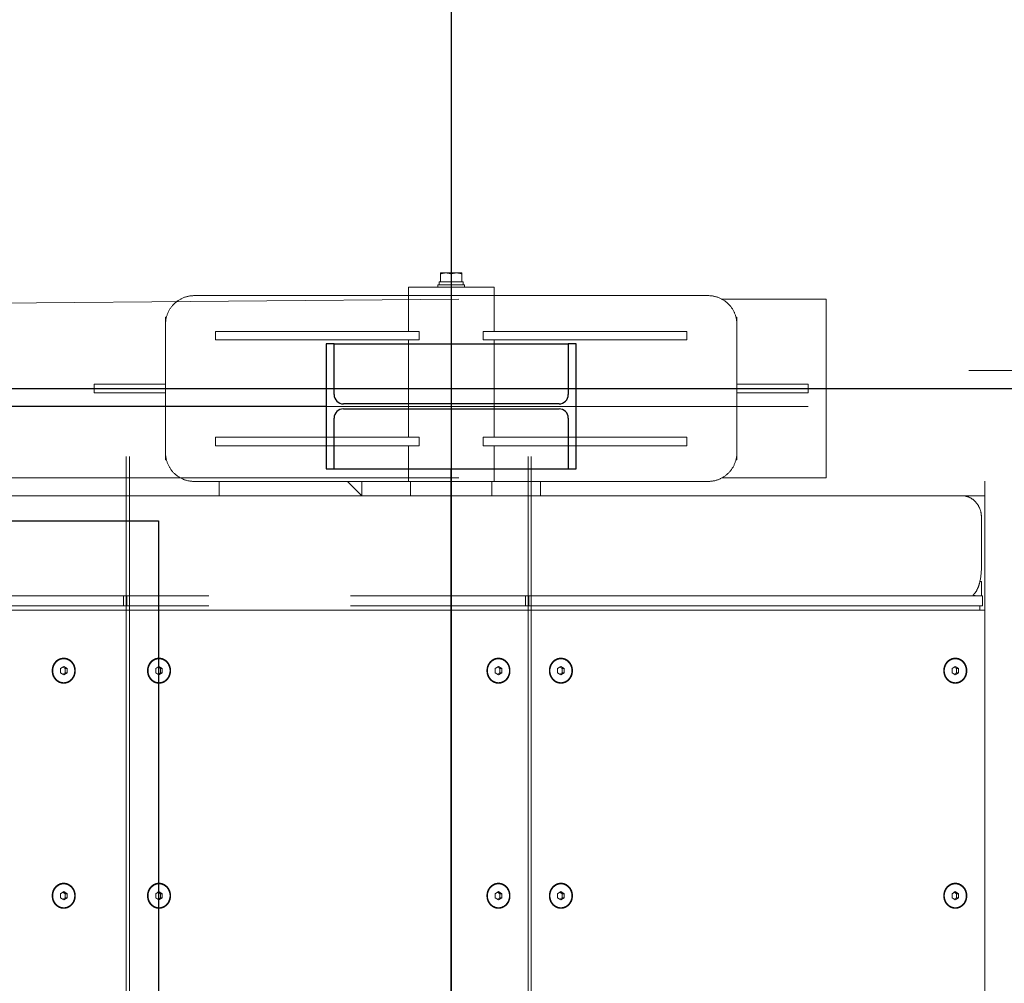
# Model space of a CAD drawing. Extents: x 1591511 to 2146146, y 62048 to 516230.
# Drawn here: x 1752867 to 1754246, y 277247 to 278596 of the extents above; entities that cross this region are included whole.
import ezdxf

# ---------------------------------------------------------------- set-up
doc = ezdxf.new("R2010")
doc.units = 0
doc.header["$LTSCALE"] = 1000
doc.header["$MEASUREMENT"] = 0
doc.linetypes.add('DASHED', pattern=[19.05, 12.7, -6.35])
doc.linetypes.add('点画线', pattern=[18, 12, -2, 2, -2])
for name, color, linetype in [('STXT_XG_THIN', 2, 'Continuous'), ('TAB', 7, 'Continuous'), ('梁', 4, 'Continuous')]:
    doc.layers.add(name, color=color, linetype=linetype)
doc.layers.add('中心线层', color=1, linetype='点画线', lineweight=18)
doc.layers.add('虚线', color=221, linetype='DASHED', lineweight=9)

# ---------------------------------------------------------------- blocks, each defined once
blk = doc.blocks.new('A$C54ED71A0')
at = {"layer": 'STXT_XG_THIN', "color": 8}
for p, q in [((146386.1, -48462.5), (146375.1, -48462.5)), ((146375.1, -48462.5), (146375.1, -48637.5)), ((146386.1, -48462.5), (146714.1, -48462.5)), ((146386.1, -48533.5), (146386.1, -48462.5)), ((146725.1, -48462.5), (146714.1, -48462.5)), ((146714.1, -48462.5), (146714.1, -48533.5)), ((146725.1, -48637.5), (146725.1, -48462.5)), ((146701.1, -48546.5), (146399.1, -48546.5)), ((146399.1, -48553.5), (146701.1, -48553.5)), ((146386.1, -48637.5), (146386.1, -48566.5)), ((146714.1, -48566.5), (146714.1, -48637.5)), ((146375.1, -48637.5), (146386.1, -48637.5)), ((146386.1, -48637.5), (146714.1, -48637.5)), ((146714.1, -48637.5), (146725.1, -48637.5))]:
    blk.add_line(p, q, dxfattribs=at)
for centre, start, end in [((146399.1, -48533.5), 180, 270), ((146701.1, -48533.5), 270, 0), ((146399.1, -48566.5), 90, 180), ((146701.1, -48566.5), 0, 90)]:
    blk.add_arc(centre, 13, start, end, dxfattribs=at)
at = {"layer": '中心线层', "color": 8}
for p, q in [((146550.1, -48050), (146550.1, -50950)), ((147625, -48500), (147275, -48500)), ((144157.1, -48550), (147050.1, -48550))]:
    blk.add_line(p, q, dxfattribs=at)
at = {"layer": '梁', "color": 8}
for p, q in [((146375.1, -48550), (144832.1, -48550)), ((146550.1, -50362.5), (146550.1, -48637.5))]:
    blk.add_line(p, q, dxfattribs=at)
blk = doc.blocks.new('-5.2 -6.2m')
at = {"color": 8}
blk.add_blockref('A$C54ED71A0', (2082262, 329757.6), dxfattribs=at)
blk = doc.blocks.new('22')
at = {"color": 8, "ltscale": 1500}
for p, q in [((1406897.1, -178834.8), (1406897.1, -183489.1)), ((1408066.6, -182120.9), (1403777.6, -182120.9))]:
    blk.add_line(p, q, dxfattribs=at)
at = {"layer": '虚线', "color": 8, "ltscale": 15}
for p, q in [((1406587.1, -179943.7), (1406587.1, -182868.3)), ((1406747.1, -179944.3), (1406747.1, -182868.3)), ((1406593.1, -181781.6), (1406593.1, -181031.5)), ((1406607.1, -181781.6), (1406607.1, -181031.5)), ((1407022.1, -182131.6), (1407015.6, -181362.9)), ((1406772.1, -182131.6), (1406772.1, -181414.5)), ((1406184.3, -181573.7), (1406181.4, -181578.3)), ((1406181.4, -181578.3), (1406184.3, -181582.9)), ((1406182.2, -181576.9), (1406184.3, -181580.1)), ((1406190, -181573.7), (1406184.3, -181573.7)), ((1406184.3, -181580.1), (1406190, -181580.1)), ((1406184.3, -181582.9), (1406184.3, -181580.1)), ((1406184.3, -181582.9), (1406190, -181582.9)), ((1406192.9, -181578.3), (1406190, -181573.7)), ((1406190, -181580.1), (1406192.1, -181576.9)), ((1406190, -181582.9), (1406192.9, -181578.3)), ((1406190, -181582.9), (1406190, -181580.1)), ((1406499.3, -181573.7), (1406496.4, -181578.3)), ((1406496.4, -181578.3), (1406499.3, -181582.9)), ((1406497.2, -181576.9), (1406499.3, -181580.1)), ((1406505, -181573.7), (1406499.3, -181573.7)), ((1406499.3, -181580.1), (1406505, -181580.1)), ((1406499.3, -181582.9), (1406499.3, -181580.1)), ((1406499.3, -181582.9), (1406505, -181582.9)), ((1406507.9, -181578.3), (1406505, -181573.7)), ((1406505, -181580.1), (1406507.1, -181576.9)), ((1406505, -181582.9), (1406507.9, -181578.3)), ((1406505, -181582.9), (1406505, -181580.1)), ((1406903.1, -181620.9), (1406891.1, -181620.9)), ((1406891.1, -181620.9), (1406891.1, -181720.9)), ((1406903.1, -181620.9), (1406903.1, -181720.9)), ((1405042.1, -181665.7), (1406802.1, -181665.7)), ((1406607.1, -181662), (1406593.1, -181662)), ((1406607.1, -181666.6), (1406593.1, -181666.6)), ((1406607.1, -181662), (1406607.1, -181666.6)), ((1406802.1, -181670.3), (1405042.1, -181670.3)), ((1406184.3, -181707.1), (1406181.4, -181711.7)), ((1406190, -181707.1), (1406184.3, -181707.1)), ((1406192.9, -181711.7), (1406190, -181707.1)), ((1406499.3, -181707.1), (1406496.4, -181711.7)), ((1406505, -181707.1), (1406499.3, -181707.1)), ((1406507.9, -181711.7), (1406505, -181707.1)), ((1406181.4, -181711.7), (1406184.3, -181716.3)), ((1406182.2, -181710.4), (1406184.3, -181713.6)), ((1406184.3, -181713.6), (1406190, -181713.6)), ((1406184.3, -181716.3), (1406184.3, -181713.6)), ((1406184.3, -181716.3), (1406190, -181716.3)), ((1406190, -181713.6), (1406192.1, -181710.4)), ((1406190, -181716.3), (1406192.9, -181711.7)), ((1406190, -181716.3), (1406190, -181713.6)), ((1406496.4, -181711.7), (1406499.3, -181716.3)), ((1406497.2, -181710.4), (1406499.3, -181713.6)), ((1406499.3, -181713.6), (1406505, -181713.6)), ((1406499.3, -181716.3), (1406499.3, -181713.6)), ((1406499.3, -181716.3), (1406505, -181716.3)), ((1406505, -181713.6), (1406507.1, -181710.4)), ((1406505, -181716.3), (1406507.9, -181711.7)), ((1406505, -181716.3), (1406505, -181713.6)), ((1406807.1, -181720.9), (1406797.1, -181720.9)), ((1406797.1, -181720.9), (1406797.1, -181722.2)), ((1406987.1, -181720.9), (1406807.1, -181720.9)), ((1406997.1, -181720.9), (1406987.1, -181720.9)), ((1406997.1, -181722.2), (1406997.1, -181720.9)), ((1406767.1, -181760.9), (1406767.1, -182060.9)), ((1407027.1, -182060.9), (1407027.1, -181760.9)), ((1406829.1, -181790.8), (1406817.1, -181790.8)), ((1406817.1, -182076.2), (1406817.1, -181790.8)), ((1406829.1, -182076.2), (1406829.1, -181790.8)), ((1406977.1, -181790.8), (1406965.1, -181790.8)), ((1406965.1, -182076.2), (1406965.1, -181790.8)), ((1406977.1, -182076.2), (1406977.1, -181790.8)), ((1406767.1, -181795.9), (1406747.1, -181795.9)), ((1406593.1, -182615.1), (1406593.1, -181979.9)), ((1406607.1, -182615.1), (1406607.1, -181979.9)), ((1406747.1, -181995.9), (1406767.1, -181975.9)), ((1406747.1, -181995.9), (1406767.1, -181995.9)), ((1406767.1, -182063.9), (1406747.1, -182063.9)), ((1406767.1, -182060.9), (1406767.1, -182180.9)), ((1406767.1, -182060.9), (1406817.1, -182060.9)), ((1406829.1, -182060.9), (1406965.1, -182060.9)), ((1406977.1, -182060.9), (1407027.1, -182060.9)), ((1407039.1, -182060.9), (1407027.1, -182060.9)), ((1407027.1, -182180.9), (1407027.1, -182060.9)), ((1407027.1, -182060.9), (1407027.1, -182180.9)), ((1407039.1, -182180.9), (1407039.1, -182060.9)), ((1406829.1, -182076.2), (1406817.1, -182076.2)), ((1406977.1, -182076.2), (1406965.1, -182076.2)), ((1407039.1, -182102.4), (1407042.4, -182102.4)), ((1407042.4, -182139.4), (1407042.4, -182102.4)), ((1407042.4, -182104.1), (1407046.4, -182104.1)), ((1407046.4, -182104.1), (1407046.4, -182105.9)), ((1407046.4, -182105.9), (1407058.9, -182105.9)), ((1407046.4, -182105.9), (1407046.4, -182106.9)), ((1407046.4, -182106.9), (1407046.4, -182120)), ((1407058.9, -182105.9), (1407058.9, -182135.9)), ((1407046.4, -182120), (1407046.4, -182121.9)), ((1407046.4, -182120.9), (1407057.6, -182120.9)), ((1407046.4, -182121.9), (1407046.4, -182135)), ((1407046.4, -182135), (1407046.4, -182135.9)), ((1407039.1, -182139.4), (1407042.4, -182139.4)), ((1407042.4, -182137.5), (1407046.4, -182137.5)), ((1407042.4, -182137.7), (1407046.4, -182137.7)), ((1407046.4, -182135.9), (1407058.9, -182135.9)), ((1407046.4, -182135.9), (1407046.4, -182137.7)), ((1406817.1, -182165.6), (1406817.1, -182451.1)), ((1406817.1, -182165.6), (1406829.1, -182165.6)), ((1406829.1, -182165.6), (1406829.1, -182451.1)), ((1406965.1, -182165.6), (1406965.1, -182451.1)), ((1406965.1, -182165.6), (1406977.1, -182165.6)), ((1406977.1, -182165.6), (1406977.1, -182451.1)), ((1406184.3, -182182.5), (1406181.4, -182187.1)), ((1406181.4, -182187.1), (1406184.3, -182191.7)), ((1406182.2, -182185.7), (1406184.3, -182189)), ((1406190, -182182.5), (1406184.3, -182182.5)), ((1406184.3, -182191.7), (1406184.3, -182189)), ((1406184.3, -182189), (1406190, -182189)), ((1406192.9, -182187.1), (1406190, -182182.5)), ((1406190, -182189), (1406192.1, -182185.7)), ((1406190, -182191.7), (1406192.9, -182187.1)), ((1406190, -182191.7), (1406190, -182189)), ((1406499.3, -182182.5), (1406496.4, -182187.1)), ((1406496.4, -182187.1), (1406499.3, -182191.7)), ((1406497.2, -182185.7), (1406499.3, -182189)), ((1406505, -182182.5), (1406499.3, -182182.5)), ((1406499.3, -182191.7), (1406499.3, -182189)), ((1406499.3, -182189), (1406505, -182189)), ((1406507.9, -182187.1), (1406505, -182182.5)), ((1406505, -182189), (1406507.1, -182185.7)), ((1406505, -182191.7), (1406507.9, -182187.1)), ((1406505, -182191.7), (1406505, -182189)), ((1406767.1, -182177.9), (1406747.1, -182177.9)), ((1406767.1, -182180.9), (1406767.1, -182480.9)), ((1406767.1, -182180.9), (1406817.1, -182180.9)), ((1406829.1, -182180.9), (1406965.1, -182180.9)), ((1406977.1, -182180.9), (1407027.1, -182180.9)), ((1407039.1, -182180.9), (1407027.1, -182180.9)), ((1407027.1, -182480.9), (1407027.1, -182180.9)), ((1406184.3, -182191.7), (1406190, -182191.7)), ((1406499.3, -182191.7), (1406505, -182191.7)), ((1405042.1, -182228.5), (1406802.1, -182228.5)), ((1406607.1, -182225.1), (1406593.1, -182225.1)), ((1406593.1, -182864.8), (1406593.1, -182229.7)), ((1406607.1, -182229.7), (1406593.1, -182229.7)), ((1406607.1, -182225.1), (1406607.1, -182229.7)), ((1406607.1, -182864.8), (1406607.1, -182229.7)), ((1406802.1, -182233.1), (1405042.1, -182233.1)), ((1406747.1, -182245.9), (1406767.1, -182245.9)), ((1406184.3, -182270), (1406181.4, -182274.6)), ((1406182.2, -182273.2), (1406184.3, -182276.4)), ((1406190, -182270), (1406184.3, -182270)), ((1406192.9, -182274.6), (1406190, -182270)), ((1406190, -182276.4), (1406192.1, -182273.2)), ((1406499.3, -182270), (1406496.4, -182274.6)), ((1406497.2, -182273.2), (1406499.3, -182276.4)), ((1406505, -182270), (1406499.3, -182270)), ((1406507.9, -182274.6), (1406505, -182270)), ((1406505, -182276.4), (1406507.1, -182273.2)), ((1406181.4, -182274.6), (1406184.3, -182279.2)), ((1406184.3, -182279.2), (1406184.3, -182276.4)), ((1406184.3, -182276.4), (1406190, -182276.4)), ((1406184.3, -182279.2), (1406190, -182279.2)), ((1406190, -182279.2), (1406192.9, -182274.6)), ((1406190, -182279.2), (1406190, -182276.4)), ((1406496.4, -182274.6), (1406499.3, -182279.2)), ((1406499.3, -182279.2), (1406499.3, -182276.4)), ((1406499.3, -182276.4), (1406505, -182276.4)), ((1406499.3, -182279.2), (1406505, -182279.2)), ((1406505, -182279.2), (1406507.9, -182274.6)), ((1406505, -182279.2), (1406505, -182276.4)), ((1406817.1, -182451.1), (1406829.1, -182451.1)), ((1406965.1, -182451.1), (1406977.1, -182451.1)), ((1406772.1, -182645.9), (1406772.1, -182500.2)), ((1407022.1, -182645.9), (1407022.1, -182500.2)), ((1406797.1, -182519.6), (1406797.1, -182520.9)), ((1406797.1, -182520.9), (1406807.1, -182520.9)), ((1406807.1, -182520.9), (1406987.1, -182520.9)), ((1406891.1, -182620.9), (1406891.1, -182520.9)), ((1406903.1, -182520.9), (1406903.1, -182620.9)), ((1406987.1, -182520.9), (1406997.1, -182520.9)), ((1406997.1, -182520.9), (1406997.1, -182519.6)), ((1406891.1, -182620.9), (1406903.1, -182620.9)), ((1406772.1, -182645.9), (1407022.1, -182645.9)), ((1406184.3, -182822.3), (1406181.4, -182826.9)), ((1406190, -182822.3), (1406184.3, -182822.3)), ((1406192.9, -182826.9), (1406190, -182822.3)), ((1406499.3, -182822.3), (1406496.4, -182826.9)), ((1406505, -182822.3), (1406499.3, -182822.3)), ((1406507.9, -182826.9), (1406505, -182822.3)), ((1406181.4, -182826.9), (1406184.3, -182831.5)), ((1406182.2, -182825.5), (1406184.3, -182828.7)), ((1406184.3, -182831.5), (1406184.3, -182828.7)), ((1406184.3, -182828.7), (1406190, -182828.7)), ((1406184.3, -182831.5), (1406190, -182831.5)), ((1406190, -182828.7), (1406192.1, -182825.5)), ((1406190, -182831.5), (1406192.9, -182826.9)), ((1406190, -182831.5), (1406190, -182828.7)), ((1406496.4, -182826.9), (1406499.3, -182831.5)), ((1406497.2, -182825.5), (1406499.3, -182828.7)), ((1406499.3, -182831.5), (1406499.3, -182828.7)), ((1406499.3, -182828.7), (1406505, -182828.7)), ((1406499.3, -182831.5), (1406505, -182831.5)), ((1406505, -182828.7), (1406507.1, -182825.5)), ((1406505, -182831.5), (1406507.9, -182826.9)), ((1406505, -182831.5), (1406505, -182828.7)), ((1406747.1, -182843.4), (1406747.1, -182835.8)), ((1406746, -182843.4), (1406747.1, -182843.4)), ((1406587.1, -182861.2), (1406593.1, -182861.2)), ((1406607.1, -182864.8), (1406593.1, -182864.8)), ((1406627.1, -182863.4), (1406607.1, -182863.4)), ((1406627.1, -182863.4), (1406627.1, -182861.3)), ((1406717.1, -182863.4), (1406647.1, -182863.4)), ((1405042.1, -182868.3), (1406767.3, -182868.3))]:
    blk.add_line(p, q, dxfattribs=at)
for centre, start, end in [((1406807.1, -181760.9), 90, 180), ((1406987.1, -181760.9), 0, 90), ((1406807.1, -182480.9), 180, 270), ((1406987.1, -182480.9), 270, 0)]:
    blk.add_arc(centre, 40, start, end, dxfattribs=at)
for points, knots in [([(1406187.1, -181562.2), (1406184.9, -181562.2), (1406180.3, -181563), (1406174.5, -181566.5), (1406170.6, -181571.9), (1406169.2, -181578.3), (1406170.6, -181584.7), (1406174.5, -181590), (1406180.3, -181593.6), (1406184.9, -181594.4), (1406187.1, -181594.4)], [0, 0, 0, 0, 0.12974, 0.256755, 0.379815, 0.5, 0.620185, 0.743245, 0.87026, 1, 1, 1, 1]), ([(1406187.1, -181562.8), (1406185, -181562.8), (1406180.6, -181563.6), (1406175, -181567), (1406171.2, -181572.1), (1406169.9, -181578.3), (1406171.2, -181584.4), (1406175, -181589.6), (1406180.6, -181593), (1406185, -181593.7), (1406187.1, -181593.7)], [0, 0, 0, 0, 0.129739, 0.256755, 0.379815, 0.5, 0.620185, 0.743245, 0.870261, 1, 1, 1, 1]), ([(1406187.1, -181594.4), (1406189.4, -181594.4), (1406193.9, -181593.6), (1406199.8, -181590), (1406203.7, -181584.7), (1406205.1, -181578.3), (1406203.7, -181571.9), (1406199.8, -181566.5), (1406193.9, -181563), (1406189.4, -181562.2), (1406187.1, -181562.2)], [0, 0, 0, 0, 0.12974, 0.256755, 0.379815, 0.5, 0.620185, 0.743245, 0.87026, 1, 1, 1, 1]), ([(1406187.1, -181562.8), (1406189.3, -181562.8), (1406193.7, -181563.6), (1406199.2, -181567), (1406203, -181572.1), (1406204.4, -181578.3), (1406203, -181584.4), (1406199.2, -181589.6), (1406193.7, -181593), (1406189.3, -181593.7), (1406187.1, -181593.7)], [0, 0, 0, 0, 0.129739, 0.256755, 0.379815, 0.5, 0.620185, 0.743245, 0.870261, 1, 1, 1, 1]), ([(1406502.1, -181562.2), (1406499.9, -181562.2), (1406495.3, -181563), (1406489.5, -181566.5), (1406485.6, -181571.9), (1406484.2, -181578.3), (1406485.6, -181584.7), (1406489.5, -181590), (1406495.3, -181593.6), (1406499.9, -181594.4), (1406502.1, -181594.4)], [0, 0, 0, 0, 0.12974, 0.256755, 0.379815, 0.5, 0.620185, 0.743245, 0.87026, 1, 1, 1, 1]), ([(1406502.1, -181562.8), (1406500, -181562.8), (1406495.6, -181563.6), (1406490, -181567), (1406486.2, -181572.1), (1406484.9, -181578.3), (1406486.2, -181584.4), (1406490, -181589.6), (1406495.6, -181593), (1406500, -181593.7), (1406502.1, -181593.7)], [0, 0, 0, 0, 0.129739, 0.256755, 0.379815, 0.5, 0.620185, 0.743245, 0.870261, 1, 1, 1, 1]), ([(1406502.1, -181594.4), (1406504.4, -181594.4), (1406508.9, -181593.6), (1406514.8, -181590), (1406518.7, -181584.7), (1406520.1, -181578.3), (1406518.7, -181571.9), (1406514.8, -181566.5), (1406508.9, -181563), (1406504.4, -181562.2), (1406502.1, -181562.2)], [0, 0, 0, 0, 0.12974, 0.256755, 0.379815, 0.5, 0.620185, 0.743245, 0.87026, 1, 1, 1, 1]), ([(1406502.1, -181562.8), (1406504.3, -181562.8), (1406508.7, -181563.6), (1406514.2, -181567), (1406518, -181572.1), (1406519.4, -181578.3), (1406518, -181584.4), (1406514.2, -181589.6), (1406508.7, -181593), (1406504.3, -181593.7), (1406502.1, -181593.7)], [0, 0, 0, 0, 0.129739, 0.256755, 0.379815, 0.5, 0.620185, 0.743245, 0.870261, 1, 1, 1, 1]), ([(1406187.1, -181695.6), (1406184.9, -181695.6), (1406180.3, -181696.5), (1406174.5, -181700), (1406170.6, -181705.3), (1406169.2, -181711.7), (1406170.6, -181718.1), (1406174.5, -181723.5), (1406180.3, -181727), (1406184.9, -181727.9), (1406187.1, -181727.9)], [0, 0, 0, 0, 0.12974, 0.256755, 0.379815, 0.5, 0.620185, 0.743245, 0.87026, 1, 1, 1, 1]), ([(1406187.1, -181696.3), (1406185, -181696.3), (1406180.6, -181697.1), (1406175, -181700.5), (1406171.2, -181705.6), (1406169.9, -181711.7), (1406171.2, -181717.9), (1406175, -181723), (1406180.6, -181726.4), (1406185, -181727.2), (1406187.1, -181727.2)], [0, 0, 0, 0, 0.129739, 0.256755, 0.379815, 0.5, 0.620185, 0.743245, 0.870261, 1, 1, 1, 1]), ([(1406187.1, -181727.9), (1406189.4, -181727.9), (1406193.9, -181727), (1406199.8, -181723.5), (1406203.7, -181718.1), (1406205.1, -181711.7), (1406203.7, -181705.3), (1406199.8, -181700), (1406193.9, -181696.5), (1406189.4, -181695.6), (1406187.1, -181695.6)], [0, 0, 0, 0, 0.12974, 0.256755, 0.379815, 0.5, 0.620185, 0.743245, 0.87026, 1, 1, 1, 1]), ([(1406187.1, -181696.3), (1406189.3, -181696.3), (1406193.7, -181697.1), (1406199.2, -181700.5), (1406203, -181705.6), (1406204.4, -181711.7), (1406203, -181717.9), (1406199.2, -181723), (1406193.7, -181726.4), (1406189.3, -181727.2), (1406187.1, -181727.2)], [0, 0, 0, 0, 0.129739, 0.256755, 0.379815, 0.5, 0.620185, 0.743245, 0.870261, 1, 1, 1, 1]), ([(1406502.1, -181695.6), (1406499.9, -181695.6), (1406495.3, -181696.5), (1406489.5, -181700), (1406485.6, -181705.3), (1406484.2, -181711.7), (1406485.6, -181718.1), (1406489.5, -181723.5), (1406495.3, -181727), (1406499.9, -181727.9), (1406502.1, -181727.9)], [0, 0, 0, 0, 0.12974, 0.256755, 0.379815, 0.5, 0.620185, 0.743245, 0.87026, 1, 1, 1, 1]), ([(1406502.1, -181696.3), (1406500, -181696.3), (1406495.6, -181697.1), (1406490, -181700.5), (1406486.2, -181705.6), (1406484.9, -181711.7), (1406486.2, -181717.9), (1406490, -181723), (1406495.6, -181726.4), (1406500, -181727.2), (1406502.1, -181727.2)], [0, 0, 0, 0, 0.129739, 0.256755, 0.379815, 0.5, 0.620185, 0.743245, 0.870261, 1, 1, 1, 1]), ([(1406502.1, -181727.9), (1406504.4, -181727.9), (1406508.9, -181727), (1406514.8, -181723.5), (1406518.7, -181718.1), (1406520.1, -181711.7), (1406518.7, -181705.3), (1406514.8, -181700), (1406508.9, -181696.5), (1406504.4, -181695.6), (1406502.1, -181695.6)], [0, 0, 0, 0, 0.12974, 0.256755, 0.379815, 0.5, 0.620185, 0.743245, 0.87026, 1, 1, 1, 1]), ([(1406502.1, -181696.3), (1406504.3, -181696.3), (1406508.7, -181697.1), (1406514.2, -181700.5), (1406518, -181705.6), (1406519.4, -181711.7), (1406518, -181717.9), (1406514.2, -181723), (1406508.7, -181726.4), (1406504.3, -181727.2), (1406502.1, -181727.2)], [0, 0, 0, 0, 0.129739, 0.256755, 0.379815, 0.5, 0.620185, 0.743245, 0.870261, 1, 1, 1, 1]), ([(1407058.9, -182113.4), (1407058.9, -182111.5), (1407058.5, -182109), (1407057.8, -182106.5), (1407057.6, -182105.9)], [0, 0, 0, 0, 0.7481, 1, 1, 1, 1]), ([(1407057.6, -182120.9), (1407057.8, -182120.3), (1407058.5, -182117.9), (1407058.9, -182115.3), (1407058.9, -182113.4)], [0, 0, 0, 0, 0.251892, 1, 1, 1, 1]), ([(1407058.9, -182128.4), (1407058.9, -182126.5), (1407058.5, -182124), (1407057.8, -182121.5), (1407057.6, -182120.9)], [0, 0, 0, 0, 0.7481, 1, 1, 1, 1]), ([(1407057.6, -182135.9), (1407057.8, -182135.3), (1407058.5, -182132.9), (1407058.9, -182130.3), (1407058.9, -182128.4)], [0, 0, 0, 0, 0.251892, 1, 1, 1, 1]), ([(1406187.1, -182171), (1406184.9, -182171), (1406180.3, -182171.8), (1406174.5, -182175.3), (1406170.6, -182180.7), (1406169.2, -182187.1), (1406170.6, -182193.5), (1406174.5, -182198.9), (1406180.3, -182202.4), (1406184.9, -182203.2), (1406187.1, -182203.2)], [0, 0, 0, 0, 0.12974, 0.256755, 0.379815, 0.5, 0.620185, 0.743245, 0.87026, 1, 1, 1, 1]), ([(1406187.1, -182171.6), (1406185, -182171.6), (1406180.6, -182172.4), (1406175, -182175.8), (1406171.2, -182181), (1406169.9, -182187.1), (1406171.2, -182193.3), (1406175, -182198.4), (1406180.6, -182201.8), (1406185, -182202.6), (1406187.1, -182202.6)], [0, 0, 0, 0, 0.129739, 0.256755, 0.379815, 0.5, 0.620185, 0.743245, 0.870261, 1, 1, 1, 1]), ([(1406187.1, -182203.2), (1406189.4, -182203.2), (1406193.9, -182202.4), (1406199.8, -182198.9), (1406203.7, -182193.5), (1406205.1, -182187.1), (1406203.7, -182180.7), (1406199.8, -182175.3), (1406193.9, -182171.8), (1406189.4, -182171), (1406187.1, -182171)], [0, 0, 0, 0, 0.12974, 0.256755, 0.379815, 0.5, 0.620185, 0.743245, 0.87026, 1, 1, 1, 1]), ([(1406187.1, -182171.6), (1406189.3, -182171.6), (1406193.7, -182172.4), (1406199.2, -182175.8), (1406203, -182181), (1406204.4, -182187.1), (1406203, -182193.3), (1406199.2, -182198.4), (1406193.7, -182201.8), (1406189.3, -182202.6), (1406187.1, -182202.6)], [0, 0, 0, 0, 0.129739, 0.256755, 0.379815, 0.5, 0.620185, 0.743245, 0.870261, 1, 1, 1, 1]), ([(1406502.1, -182171), (1406499.9, -182171), (1406495.3, -182171.8), (1406489.5, -182175.3), (1406485.6, -182180.7), (1406484.2, -182187.1), (1406485.6, -182193.5), (1406489.5, -182198.9), (1406495.3, -182202.4), (1406499.9, -182203.2), (1406502.1, -182203.2)], [0, 0, 0, 0, 0.12974, 0.256755, 0.379815, 0.5, 0.620185, 0.743245, 0.87026, 1, 1, 1, 1]), ([(1406502.1, -182171.6), (1406500, -182171.6), (1406495.6, -182172.4), (1406490, -182175.8), (1406486.2, -182181), (1406484.9, -182187.1), (1406486.2, -182193.3), (1406490, -182198.4), (1406495.6, -182201.8), (1406500, -182202.6), (1406502.1, -182202.6)], [0, 0, 0, 0, 0.129739, 0.256755, 0.379815, 0.5, 0.620185, 0.743245, 0.870261, 1, 1, 1, 1]), ([(1406502.1, -182203.2), (1406504.4, -182203.2), (1406508.9, -182202.4), (1406514.8, -182198.9), (1406518.7, -182193.5), (1406520.1, -182187.1), (1406518.7, -182180.7), (1406514.8, -182175.3), (1406508.9, -182171.8), (1406504.4, -182171), (1406502.1, -182171)], [0, 0, 0, 0, 0.12974, 0.256755, 0.379815, 0.5, 0.620185, 0.743245, 0.87026, 1, 1, 1, 1]), ([(1406502.1, -182171.6), (1406504.3, -182171.6), (1406508.7, -182172.4), (1406514.2, -182175.8), (1406518, -182181), (1406519.4, -182187.1), (1406518, -182193.3), (1406514.2, -182198.4), (1406508.7, -182201.8), (1406504.3, -182202.6), (1406502.1, -182202.6)], [0, 0, 0, 0, 0.129739, 0.256755, 0.379815, 0.5, 0.620185, 0.743245, 0.870261, 1, 1, 1, 1]), ([(1406187.1, -182258.4), (1406184.9, -182258.4), (1406180.3, -182259.3), (1406174.5, -182262.8), (1406170.6, -182268.2), (1406169.2, -182274.6), (1406170.6, -182281), (1406174.5, -182286.3), (1406180.3, -182289.9), (1406184.9, -182290.7), (1406187.1, -182290.7)], [0, 0, 0, 0, 0.12974, 0.256755, 0.379815, 0.5, 0.620185, 0.743245, 0.87026, 1, 1, 1, 1]), ([(1406187.1, -182259.1), (1406185, -182259.1), (1406180.6, -182259.9), (1406175, -182263.3), (1406171.2, -182268.4), (1406169.9, -182274.6), (1406171.2, -182280.7), (1406175, -182285.8), (1406180.6, -182289.2), (1406185, -182290), (1406187.1, -182290)], [0, 0, 0, 0, 0.129739, 0.256755, 0.379815, 0.5, 0.620185, 0.743245, 0.870261, 1, 1, 1, 1]), ([(1406187.1, -182290.7), (1406189.4, -182290.7), (1406193.9, -182289.9), (1406199.8, -182286.3), (1406203.7, -182281), (1406205.1, -182274.6), (1406203.7, -182268.2), (1406199.8, -182262.8), (1406193.9, -182259.3), (1406189.4, -182258.4), (1406187.1, -182258.4)], [0, 0, 0, 0, 0.12974, 0.256755, 0.379815, 0.5, 0.620185, 0.743245, 0.87026, 1, 1, 1, 1]), ([(1406187.1, -182259.1), (1406189.3, -182259.1), (1406193.7, -182259.9), (1406199.2, -182263.3), (1406203, -182268.4), (1406204.4, -182274.6), (1406203, -182280.7), (1406199.2, -182285.8), (1406193.7, -182289.2), (1406189.3, -182290), (1406187.1, -182290)], [0, 0, 0, 0, 0.129739, 0.256755, 0.379815, 0.5, 0.620185, 0.743245, 0.870261, 1, 1, 1, 1]), ([(1406502.1, -182258.4), (1406499.9, -182258.4), (1406495.3, -182259.3), (1406489.5, -182262.8), (1406485.6, -182268.2), (1406484.2, -182274.6), (1406485.6, -182281), (1406489.5, -182286.3), (1406495.3, -182289.9), (1406499.9, -182290.7), (1406502.1, -182290.7)], [0, 0, 0, 0, 0.12974, 0.256755, 0.379815, 0.5, 0.620185, 0.743245, 0.87026, 1, 1, 1, 1]), ([(1406502.1, -182259.1), (1406500, -182259.1), (1406495.6, -182259.9), (1406490, -182263.3), (1406486.2, -182268.4), (1406484.9, -182274.6), (1406486.2, -182280.7), (1406490, -182285.8), (1406495.6, -182289.2), (1406500, -182290), (1406502.1, -182290)], [0, 0, 0, 0, 0.129739, 0.256755, 0.379815, 0.5, 0.620185, 0.743245, 0.870261, 1, 1, 1, 1]), ([(1406502.1, -182290.7), (1406504.4, -182290.7), (1406508.9, -182289.9), (1406514.8, -182286.3), (1406518.7, -182281), (1406520.1, -182274.6), (1406518.7, -182268.2), (1406514.8, -182262.8), (1406508.9, -182259.3), (1406504.4, -182258.4), (1406502.1, -182258.4)], [0, 0, 0, 0, 0.12974, 0.256755, 0.379815, 0.5, 0.620185, 0.743245, 0.87026, 1, 1, 1, 1]), ([(1406502.1, -182259.1), (1406504.3, -182259.1), (1406508.7, -182259.9), (1406514.2, -182263.3), (1406518, -182268.4), (1406519.4, -182274.6), (1406518, -182280.7), (1406514.2, -182285.8), (1406508.7, -182289.2), (1406504.3, -182290), (1406502.1, -182290)], [0, 0, 0, 0, 0.129739, 0.256755, 0.379815, 0.5, 0.620185, 0.743245, 0.870261, 1, 1, 1, 1]), ([(1406187.1, -182810.8), (1406184.9, -182810.8), (1406180.3, -182811.6), (1406174.5, -182815.1), (1406170.6, -182820.5), (1406169.2, -182826.9), (1406170.6, -182833.3), (1406174.5, -182838.6), (1406180.3, -182842.2), (1406184.9, -182843), (1406187.1, -182843)], [0, 0, 0, 0, 0.12974, 0.256755, 0.379815, 0.5, 0.620185, 0.743245, 0.87026, 1, 1, 1, 1]), ([(1406187.1, -182843), (1406189.4, -182843), (1406193.9, -182842.2), (1406199.8, -182838.6), (1406203.7, -182833.3), (1406205.1, -182826.9), (1406203.7, -182820.5), (1406199.8, -182815.1), (1406193.9, -182811.6), (1406189.4, -182810.8), (1406187.1, -182810.8)], [0, 0, 0, 0, 0.12974, 0.256755, 0.379815, 0.5, 0.620185, 0.743245, 0.87026, 1, 1, 1, 1]), ([(1406502.1, -182810.8), (1406499.9, -182810.8), (1406495.3, -182811.6), (1406489.5, -182815.1), (1406485.6, -182820.5), (1406484.2, -182826.9), (1406485.6, -182833.3), (1406489.5, -182838.6), (1406495.3, -182842.2), (1406499.9, -182843), (1406502.1, -182843)], [0, 0, 0, 0, 0.12974, 0.256755, 0.379815, 0.5, 0.620185, 0.743245, 0.87026, 1, 1, 1, 1]), ([(1406502.1, -182843), (1406504.4, -182843), (1406508.9, -182842.2), (1406514.8, -182838.6), (1406518.7, -182833.3), (1406520.1, -182826.9), (1406518.7, -182820.5), (1406514.8, -182815.1), (1406508.9, -182811.6), (1406504.4, -182810.8), (1406502.1, -182810.8)], [0, 0, 0, 0, 0.12974, 0.256755, 0.379815, 0.5, 0.620185, 0.743245, 0.87026, 1, 1, 1, 1]), ([(1406187.1, -182811.4), (1406185, -182811.4), (1406180.6, -182812.2), (1406175, -182815.6), (1406171.2, -182820.7), (1406169.9, -182826.9), (1406171.2, -182833), (1406175, -182838.2), (1406180.6, -182841.5), (1406185, -182842.3), (1406187.1, -182842.3)], [0, 0, 0, 0, 0.129739, 0.256755, 0.379815, 0.5, 0.620185, 0.743245, 0.870261, 1, 1, 1, 1]), ([(1406187.1, -182811.4), (1406189.3, -182811.4), (1406193.7, -182812.2), (1406199.2, -182815.6), (1406203, -182820.7), (1406204.4, -182826.9), (1406203, -182833), (1406199.2, -182838.2), (1406193.7, -182841.5), (1406189.3, -182842.3), (1406187.1, -182842.3)], [0, 0, 0, 0, 0.129739, 0.256755, 0.379815, 0.5, 0.620185, 0.743245, 0.870261, 1, 1, 1, 1]), ([(1406502.1, -182811.4), (1406500, -182811.4), (1406495.6, -182812.2), (1406490, -182815.6), (1406486.2, -182820.7), (1406484.9, -182826.9), (1406486.2, -182833), (1406490, -182838.2), (1406495.6, -182841.5), (1406500, -182842.3), (1406502.1, -182842.3)], [0, 0, 0, 0, 0.129739, 0.256755, 0.379815, 0.5, 0.620185, 0.743245, 0.870261, 1, 1, 1, 1]), ([(1406502.1, -182811.4), (1406504.3, -182811.4), (1406508.7, -182812.2), (1406514.2, -182815.6), (1406518, -182820.7), (1406519.4, -182826.9), (1406518, -182833), (1406514.2, -182838.2), (1406508.7, -182841.5), (1406504.3, -182842.3), (1406502.1, -182842.3)], [0, 0, 0, 0, 0.129739, 0.256755, 0.379815, 0.5, 0.620185, 0.743245, 0.870261, 1, 1, 1, 1]), ([(1406747.1, -182835.8), (1406747.1, -182839.4), (1406745.5, -182846.8), (1406738.8, -182856), (1406728.8, -182862), (1406721, -182863.4), (1406717.1, -182863.4)], [0, 0, 0, 0, 0.240369, 0.486489, 0.74052, 1, 1, 1, 1]), ([(1406607.1, -182857), (1406607.1, -182855.9), (1406607.2, -182854.3), (1406607.2, -182852.7), (1406607.5, -182852), (1406607.7, -182852)], [0, 0, 0, 0, 0.649582, 0.875163, 1, 1, 1, 1]), ([(1406607.7, -182852), (1406608, -182851.9), (1406608.9, -182852.6), (1406609.5, -182853.1), (1406610, -182853.6)], [0, 0, 0, 0, 0.332913, 1, 1, 1, 1]), ([(1406610, -182853.6), (1406611.7, -182855.3), (1406616.5, -182858.2), (1406628.9, -182862.4), (1406639.6, -182863.4), (1406647.1, -182863.4)], [0, 0, 0, 0, 0.184227, 0.421601, 1, 1, 1, 1])]:
    blk.add_open_spline(points, degree=3, knots=knots, dxfattribs=at)
blk = doc.blocks.new('G$C9C122040')
at = {"color": 7, "rotation": 89.99999999999483}
blk.add_blockref('22', (-35570.8, -1392422.1), dxfattribs=at)

msp = doc.modelspace()

# ---------------------------------------------------------------- linework, layer by layer
at = {"layer": 'TAB'}
msp.add_lwpolyline([(1751480.9, 277894.3), (1753060.9, 277894.3), (1753060.9, 276314.3), (1751480.9, 276314.3)], close=True, dxfattribs=at)

# ---------------------------------------------------------------- block references
for name, p in [('-5.2 -6.2m', (-475341.1, -3153.3)), ('G$C9C122040', (1606920.9, 263604.3))]:
    msp.add_blockref(name, p, dxfattribs=at)

doc.saveas('drawing.dxf')
